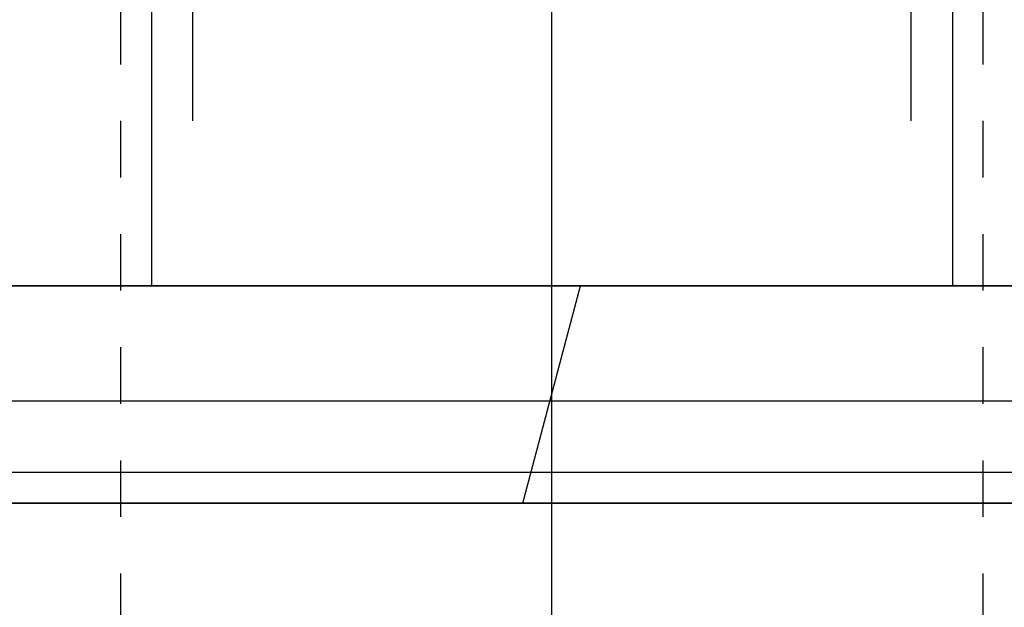
# Model space of a CAD drawing. Units: inches. Extents: x -9047 to 3442, y 25921 to 34742.
# Drawn here: x -6519 to -6506, y 30739 to 30747 of the extents above; entities that cross this region are included whole.
import ezdxf

# ---------------------------------------------------------------- set-up
doc = ezdxf.new("R2010")
doc.units = ezdxf.units.IN
doc.header["$LTSCALE"] = 100
doc.header["$MEASUREMENT"] = 0
for name, pattern in [('CENTER_sai-BRAND', [2, 1.25, -0.25, 0.25, -0.25]), ('ISO-02_破線', [0.015748, 0.007874, -0.007874]), ('ISO-07_点線', [0.15748, 0.07874, -0.07874])]:
    doc.linetypes.add(name, pattern=pattern)
for name, color, linetype in [('02-ND1_sai-BRAND', 8, 'Continuous'), ('04-BS1_sai-BRAND', 1, 'Continuous'), ('06-AL_sai-BRAND', 4, 'Continuous'), ('A05KI1', 1, 'CENTER_sai-BRAND')]:
    doc.layers.add(name, color=color, linetype=linetype)

msp = doc.modelspace()

# ---------------------------------------------------------------- linework, layer by layer
at = {"layer": '02-ND1_sai-BRAND'}
msp.add_line((-3511.929, 30740.071), (-7511.929, 30740.071), dxfattribs=at)
at = {"layer": '04-BS1_sai-BRAND', "linetype": 'ISO-02_破線'}
for p, q in [((-6517.929, 30753.266), (-6517.929, 30728.907)), ((-6505.929, 30753.266), (-6505.929, 30728.907))]:
    msp.add_line(p, q, dxfattribs=at)
at = {"layer": '04-BS1_sai-BRAND', "linetype": 'ISO-07_点線'}
for p, q in [((-6516.929, 30753.266), (-6516.929, 30728.907)), ((-6506.929, 30753.266), (-6506.929, 30728.907))]:
    msp.add_line(p, q, dxfattribs=at)
at = {"layer": '04-BS1_sai-BRAND'}
for p, q in [((-6517.494, 30743.098), (-6517.494, 30751.665)), ((-6506.346, 30743.098), (-6506.346, 30751.665)), ((-6523.077, 30743.098), (-6500.781, 30743.098)), ((-6523.077, 30743.098), (-6500.781, 30743.098)), ((-6501.008, 30743.098), (-6522.85, 30743.098)), ((-6501.008, 30743.098), (-6522.85, 30743.098)), ((-6512.331, 30740.071), (-6511.526, 30743.098)), ((-6522.85, 30740.071), (-6501.008, 30740.071)), ((-6522.85, 30740.071), (-6501.008, 30740.071)), ((-6503.563, 30740.071), (-6520.294, 30740.071))]:
    msp.add_line(p, q, dxfattribs=at)
at = {"layer": '04-BS1_sai-BRAND', "linetype": 'Continuous'}
msp.add_line((-6459.929, 30740.071), (-6563.929, 30740.071), dxfattribs=at)
at = {"layer": '06-AL_sai-BRAND'}
for p, q in [((-6538.999, 30741.497), (-6484.859, 30741.497)), ((-6484.859, 30740.497), (-6538.999, 30740.497))]:
    msp.add_line(p, q, dxfattribs=at)
at = {"layer": 'A05KI1'}
msp.add_line((-6511.929, 33651.169), (-6511.929, 30516.633), dxfattribs=at)

doc.saveas('drawing.dxf')
